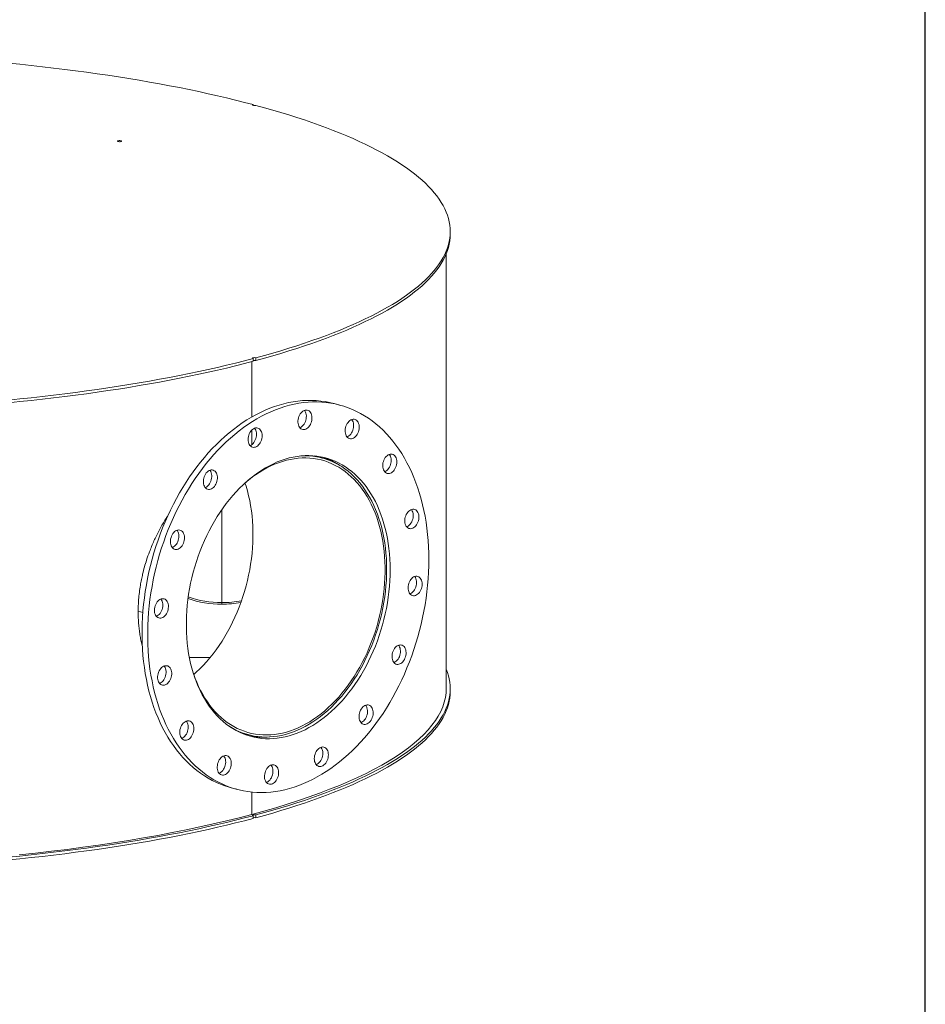
# Model space of a CAD drawing. Units: inches. Extents: x 0.5 to 10.5, y 0.5 to 7.9.
# Drawn here: x 8.5 to 10.5, y 2.7 to 4.9 of the extents above; entities that cross this region are included whole.
import ezdxf

# ---------------------------------------------------------------- set-up
doc = ezdxf.new("R2010")
doc.units = ezdxf.units.IN
doc.header["$MEASUREMENT"] = 0
doc.layers.add('FORMAT', color=7, linetype='Continuous')

msp = doc.modelspace()

# ---------------------------------------------------------------- linework, layer by layer
at = {"color": 7, "linetype": 'Continuous', "lineweight": 15}
for p, q in [((8.990651, 4.727718), (8.990651, 4.729406)), ((9.433152, 4.43823), (9.433152, 4.444399)), ((9.424224, 3.41859), (9.424224, 4.394448)), ((8.990651, 4.159392), (8.990651, 4.153223)), ((8.996965, 4.154914), (8.996965, 4.161084)), ((8.987499, 4.152386), (8.987499, 4.028157)), ((9.185103, 4.05503), (9.172476, 4.058413)), ((8.987499, 3.998635), (8.987499, 3.966206)), ((9.146441, 3.93598), (9.127784, 3.940978)), ((8.920228, 3.611563), (8.920228, 3.820082)), ((8.920266, 3.820137), (8.920266, 3.611563)), ((8.920228, 3.611563), (8.920227, 3.607964)), ((8.920266, 3.611563), (8.920266, 3.607964)), ((8.743117, 3.589514), (8.732654, 3.592317)), ((8.732654, 3.592263), (8.743113, 3.589461)), ((8.774171, 3.581194), (8.772622, 3.581609)), ((8.772671, 3.581541), (8.774095, 3.58116)), ((8.847544, 3.4887), (8.894289, 3.4887)), ((9.433152, 3.412138), (9.433152, 3.418308)), ((8.961423, 3.32002), (8.98008, 3.315021)), ((8.987499, 3.313236), (8.987499, 3.31146)), ((8.941418, 3.195971), (8.954045, 3.192588)), ((8.987499, 3.186503), (8.987499, 3.136119)), ((8.990651, 3.133301), (8.990651, 3.127131)), ((8.996965, 3.128823), (8.996965, 3.134992))]:
    msp.add_line(p, q, dxfattribs=at)
at = {"color": 7, "linetype": 'Continuous', "lineweight": 15, "flags": 128}
for points in [[(8.441466, 4.822488), (8.467059, 4.819948), (8.492475, 4.817283), (8.517707, 4.814495), (8.542745, 4.811584), (8.567581, 4.808552), (8.592206, 4.805399), (8.616614, 4.802126), (8.640796, 4.798736), (8.664743, 4.795227), (8.688448, 4.791603), (8.711903, 4.787864), (8.7351, 4.784011), (8.758031, 4.780046), (8.78069, 4.775969), (8.803068, 4.771783), (8.825157, 4.767488), (8.846952, 4.763086), (8.868444, 4.758579), (8.889626, 4.753968), (8.910492, 4.749254), (8.931034, 4.74444), (8.951246, 4.739526), (8.97112, 4.734514), (8.990651, 4.729406)], [(8.990651, 4.729406), (8.989764, 4.729066), (8.989365, 4.728665), (8.989501, 4.728252), (8.990156, 4.727876), (8.991251, 4.727582), (8.992655, 4.727407), (8.994198, 4.72737), (8.995695, 4.727477), (8.996965, 4.727715)], [(8.996965, 4.727715), (9.01603, 4.722482), (9.034736, 4.717158), (9.053078, 4.711743), (9.071049, 4.706239), (9.088643, 4.700649), (9.105854, 4.694974), (9.122678, 4.689216), (9.139107, 4.683377), (9.155138, 4.677459), (9.170763, 4.671464), (9.185979, 4.665394), (9.20078, 4.65925), (9.215162, 4.653035), (9.229119, 4.646751), (9.242647, 4.640401), (9.255741, 4.633985), (9.268398, 4.627506), (9.280612, 4.620967), (9.292381, 4.61437), (9.303699, 4.607716), (9.314563, 4.601008), (9.324971, 4.594248), (9.334917, 4.587439), (9.344399, 4.580582), (9.353414, 4.57368), (9.361959, 4.566736), (9.370031, 4.559751), (9.377627, 4.552727), (9.384745, 4.545668), (9.391382, 4.538575), (9.397537, 4.531451), (9.403206, 4.524299), (9.408389, 4.51712), (9.413084, 4.509916), (9.417288, 4.502691), (9.421001, 4.495447), (9.424222, 4.488186), (9.426949, 4.480911), (9.429181, 4.473623), (9.430918, 4.466325), (9.432159, 4.459021), (9.432904, 4.451711), (9.433152, 4.444399), (9.432904, 4.437087), (9.432159, 4.429778), (9.430918, 4.422473), (9.429181, 4.415176), (9.426949, 4.407888), (9.424222, 4.400613), (9.421001, 4.393352), (9.417288, 4.386107), (9.413084, 4.378882), (9.408389, 4.371679), (9.403206, 4.3645), (9.397537, 4.357347), (9.391382, 4.350223), (9.384745, 4.343131), (9.377627, 4.336072), (9.370031, 4.329048), (9.361959, 4.322063), (9.353414, 4.315119), (9.344399, 4.308217), (9.334917, 4.30136), (9.324971, 4.294551), (9.314563, 4.287791), (9.303699, 4.281083), (9.292381, 4.274429), (9.280612, 4.267832), (9.268398, 4.261292), (9.255741, 4.254814), (9.242647, 4.248398), (9.229119, 4.242047), (9.215162, 4.235764), (9.20078, 4.229549), (9.185979, 4.223405), (9.170763, 4.217335), (9.155138, 4.21134), (9.139107, 4.205421), (9.122678, 4.199582), (9.105854, 4.193824), (9.088643, 4.18815), (9.071049, 4.182559), (9.053078, 4.177056), (9.034736, 4.171641), (9.01603, 4.166316), (8.996965, 4.161084)], [(8.68761, 4.646527), (8.686721, 4.646867), (8.68632, 4.647268), (8.686455, 4.647682), (8.68711, 4.648059), (8.688206, 4.648352), (8.689611, 4.648528), (8.691156, 4.648564), (8.692654, 4.648457), (8.693924, 4.648218), (8.694813, 4.647878), (8.695214, 4.647477), (8.695079, 4.647063), (8.694424, 4.646687), (8.693327, 4.646393), (8.691922, 4.646217), (8.690378, 4.646181), (8.68888, 4.646289), (8.68761, 4.646527)], [(9.433152, 4.43823), (9.432904, 4.430918), (9.432159, 4.423609), (9.430918, 4.416304), (9.429181, 4.409007), (9.426949, 4.401719), (9.424222, 4.394443), (9.421001, 4.387182), (9.417288, 4.379938), (9.413084, 4.372713), (9.408389, 4.36551), (9.403206, 4.358331), (9.397537, 4.351178), (9.391382, 4.344054), (9.384745, 4.336961), (9.377627, 4.329902), (9.370031, 4.322879), (9.361959, 4.315894), (9.353414, 4.308949), (9.344399, 4.302047), (9.334917, 4.29519), (9.324971, 4.288381), (9.314563, 4.281621), (9.303699, 4.274913), (9.292381, 4.26826), (9.280612, 4.261662), (9.268398, 4.255123), (9.255741, 4.248644), (9.242647, 4.242229), (9.229119, 4.235878), (9.215162, 4.229594), (9.20078, 4.223379), (9.185979, 4.217236), (9.170763, 4.211165), (9.155138, 4.20517), (9.139107, 4.199252), (9.122678, 4.193413), (9.105854, 4.187655), (9.088643, 4.18198), (9.071049, 4.17639), (9.053078, 4.170886), (9.034736, 4.165472), (9.01603, 4.160147), (8.996965, 4.154914)], [(8.990651, 4.159392), (8.97112, 4.154285), (8.951246, 4.149273), (8.931034, 4.144359), (8.910492, 4.139544), (8.889626, 4.134831), (8.868444, 4.13022), (8.846952, 4.125712), (8.825157, 4.121311), (8.803068, 4.117016), (8.78069, 4.11283), (8.758031, 4.108753), (8.7351, 4.104788), (8.711903, 4.100935), (8.688448, 4.097196), (8.664743, 4.093571), (8.640796, 4.090063), (8.616614, 4.086672), (8.592206, 4.0834), (8.567581, 4.080247), (8.542745, 4.077215), (8.517707, 4.074304), (8.492475, 4.071516), (8.467059, 4.068851), (8.441466, 4.066311)], [(8.990651, 4.159392), (8.989764, 4.159733), (8.989365, 4.160134), (8.989501, 4.160547), (8.990156, 4.160923), (8.991251, 4.161216), (8.992655, 4.161392), (8.994198, 4.161428), (8.995695, 4.161321), (8.996965, 4.161084)], [(8.990651, 4.153223), (8.97112, 4.148115), (8.951246, 4.143104), (8.931034, 4.13819), (8.910492, 4.133375), (8.889626, 4.128661), (8.868444, 4.12405), (8.846952, 4.119543), (8.825157, 4.115141), (8.803068, 4.110847), (8.78069, 4.10666), (8.758031, 4.102584), (8.7351, 4.098618), (8.711903, 4.094765), (8.688448, 4.091026), (8.664743, 4.087402), (8.640796, 4.083894), (8.616614, 4.080503), (8.592206, 4.077231), (8.567581, 4.074078), (8.542745, 4.071045), (8.517707, 4.068135), (8.492475, 4.065346), (8.467059, 4.062682), (8.441466, 4.060141)], [(8.941418, 3.195971), (8.936751, 3.19728), (8.927115, 3.200362), (8.917623, 3.203915), (8.908285, 3.207936), (8.899111, 3.212421), (8.890111, 3.217363), (8.881296, 3.222759), (8.872675, 3.228602), (8.864258, 3.234885), (8.856053, 3.241601), (8.848071, 3.248744), (8.840319, 3.256305), (8.832807, 3.264276), (8.825543, 3.272648), (8.818534, 3.281411), (8.811789, 3.290557), (8.805314, 3.300075), (8.799118, 3.309954), (8.793207, 3.320184), (8.787587, 3.330753), (8.782264, 3.34165), (8.777246, 3.352862), (8.772536, 3.364378), (8.768141, 3.376184), (8.764064, 3.388267), (8.760312, 3.400614), (8.756887, 3.413212), (8.753794, 3.426046), (8.751036, 3.439102), (8.748616, 3.452367), (8.746537, 3.465824), (8.7448, 3.47946), (8.743409, 3.493259), (8.742364, 3.507206), (8.741667, 3.521286), (8.741318, 3.535482), (8.741318, 3.54978), (8.741667, 3.564164), (8.742364, 3.578617), (8.743409, 3.593124), (8.7448, 3.607669), (8.746537, 3.622235), (8.748616, 3.636806), (8.751036, 3.651367), (8.753794, 3.665902), (8.756887, 3.680393), (8.760312, 3.694826), (8.764064, 3.709184), (8.768141, 3.723451), (8.772536, 3.737612), (8.777246, 3.751651), (8.782264, 3.765553), (8.787587, 3.779301), (8.793207, 3.792881), (8.799118, 3.806279), (8.805314, 3.819478), (8.811789, 3.832465), (8.818534, 3.845225), (8.825543, 3.857744), (8.832807, 3.870009), (8.840319, 3.882005), (8.848071, 3.893719), (8.856053, 3.905139), (8.864258, 3.916252), (8.872675, 3.927045), (8.881296, 3.937507), (8.890111, 3.947626), (8.899111, 3.957391), (8.908285, 3.966791), (8.917623, 3.975816), (8.927115, 3.984455), (8.936751, 3.9927), (8.946519, 4.00054), (8.95641, 4.007969), (8.966411, 4.014976), (8.976513, 4.021555), (8.986703, 4.027698), (8.996972, 4.033398), (9.007306, 4.03865), (9.017695, 4.043447), (9.028128, 4.047783), (9.038592, 4.051656), (9.049077, 4.055058), (9.059571, 4.057989), (9.070061, 4.060443), (9.080537, 4.062418), (9.090987, 4.063912), (9.1014, 4.064924), (9.111763, 4.065452), (9.122066, 4.065496), (9.132297, 4.065055), (9.142444, 4.064131), (9.152497, 4.062723), (9.162445, 4.060834), (9.172275, 4.058467), (9.172476, 4.058413)], [(9.385247, 3.708381), (9.385072, 3.694038), (9.384549, 3.679618), (9.383678, 3.665136), (9.38246, 3.650608), (9.380896, 3.636051), (9.378988, 3.62148), (9.376738, 3.606912), (9.374148, 3.592362), (9.371222, 3.577847), (9.367963, 3.563383), (9.364374, 3.548986), (9.360459, 3.534671), (9.356223, 3.520455), (9.351669, 3.506353), (9.346805, 3.492381), (9.341633, 3.478554), (9.336162, 3.464888), (9.330395, 3.451397), (9.32434, 3.438097), (9.318004, 3.425002), (9.311393, 3.412126), (9.304515, 3.399485), (9.297378, 3.387092), (9.289988, 3.37496), (9.282355, 3.363103), (9.274487, 3.351534), (9.266393, 3.340266), (9.258081, 3.329312), (9.24956, 3.318683), (9.240841, 3.308391), (9.231933, 3.298447), (9.222845, 3.288864), (9.213587, 3.27965), (9.204171, 3.270817), (9.194606, 3.262373), (9.184902, 3.25433), (9.175071, 3.246694), (9.165124, 3.239475), (9.155071, 3.232681), (9.144924, 3.22632), (9.134693, 3.220397), (9.12439, 3.21492), (9.114027, 3.209895), (9.103614, 3.205328), (9.093164, 3.201223), (9.082688, 3.197585), (9.072198, 3.194418), (9.061704, 3.191725), (9.051219, 3.18951), (9.040755, 3.187775), (9.030322, 3.186522), (9.019933, 3.185752), (9.009598, 3.185466), (8.99933, 3.185665), (8.98914, 3.186348), (8.979038, 3.187514), (8.969037, 3.189162), (8.959146, 3.191291), (8.949378, 3.193897), (8.939742, 3.196979), (8.93025, 3.200532), (8.920912, 3.204553), (8.911738, 3.209038), (8.902738, 3.213981), (8.893923, 3.219376), (8.885302, 3.225219), (8.876885, 3.231502), (8.86868, 3.238219), (8.860698, 3.245361), (8.852946, 3.252922), (8.845434, 3.260893), (8.83817, 3.269265), (8.831161, 3.278029), (8.824416, 3.287174), (8.817941, 3.296692), (8.811745, 3.306571), (8.805833, 3.316801), (8.800213, 3.32737), (8.794891, 3.338267), (8.789872, 3.349479), (8.785163, 3.360995), (8.780768, 3.372801), (8.776691, 3.384884), (8.772939, 3.397231), (8.769514, 3.409829), (8.766421, 3.422663), (8.763663, 3.435719), (8.761243, 3.448984), (8.759164, 3.462441), (8.757427, 3.476077), (8.756036, 3.489876), (8.754991, 3.503823), (8.754294, 3.517903), (8.753945, 3.532099), (8.753945, 3.546397), (8.754294, 3.560781), (8.754991, 3.575234), (8.756036, 3.589741), (8.757427, 3.604286), (8.759164, 3.618852), (8.761243, 3.633424), (8.763663, 3.647984), (8.766421, 3.662519), (8.769514, 3.67701), (8.772939, 3.691443), (8.776691, 3.705801), (8.780768, 3.720068), (8.785163, 3.734229), (8.789872, 3.748268), (8.794891, 3.76217), (8.800213, 3.775918), (8.805833, 3.789499), (8.811745, 3.802896), (8.817941, 3.816095), (8.824416, 3.829082), (8.831161, 3.841842), (8.83817, 3.854361), (8.845434, 3.866626), (8.852946, 3.878622), (8.860698, 3.890336), (8.86868, 3.901756), (8.876885, 3.912869), (8.885302, 3.923662), (8.893923, 3.934124), (8.902738, 3.944243), (8.911738, 3.954008), (8.920912, 3.963408), (8.93025, 3.972433), (8.939742, 3.981072), (8.949378, 3.989317), (8.959146, 3.997158), (8.969037, 4.004586), (8.979038, 4.011593), (8.98914, 4.018172), (8.99933, 4.024315), (9.009598, 4.030015), (9.019933, 4.035267), (9.030322, 4.040064), (9.040755, 4.044401), (9.051219, 4.048273), (9.061704, 4.051676), (9.072198, 4.054606), (9.082688, 4.05706), (9.093164, 4.059035), (9.103614, 4.060529), (9.114027, 4.061541), (9.12439, 4.062069), (9.134693, 4.062113), (9.144924, 4.061672), (9.155071, 4.060748), (9.165124, 4.05934), (9.175071, 4.057452), (9.184902, 4.055084), (9.194606, 4.052239), (9.204171, 4.048921), (9.213587, 4.045133), (9.222845, 4.04088), (9.231933, 4.036166), (9.240841, 4.030996), (9.24956, 4.025376), (9.258081, 4.019312), (9.266393, 4.012811), (9.274487, 4.005881), (9.282355, 3.998528), (9.289988, 3.990761), (9.297378, 3.982589), (9.304515, 3.97402), (9.311393, 3.965064), (9.318004, 3.955731), (9.32434, 3.946031), (9.330395, 3.935975), (9.336162, 3.925574), (9.341633, 3.914839), (9.346805, 3.903783), (9.351669, 3.892418), (9.356223, 3.880756), (9.360459, 3.868809), (9.364374, 3.856592), (9.367963, 3.844118), (9.371222, 3.831401), (9.374148, 3.818454), (9.376738, 3.805291), (9.378988, 3.791929), (9.380896, 3.77838), (9.38246, 3.764661), (9.383678, 3.750786), (9.384549, 3.736771), (9.385072, 3.72263), (9.385247, 3.708381)], [(9.092487, 4.026228), (9.09355, 4.029382), (9.094915, 4.032369), (9.096552, 4.035123), (9.098423, 4.037581), (9.100488, 4.039689), (9.1027, 4.041399), (9.105009, 4.042674), (9.107364, 4.043486), (9.109713, 4.043815), (9.112003, 4.043654), (9.114182, 4.043008), (9.116203, 4.041891), (9.118019, 4.040327), (9.119591, 4.038351), (9.120884, 4.036008), (9.121867, 4.03335), (9.12252, 4.030437), (9.122828, 4.027333), (9.122784, 4.024107), (9.122389, 4.020833), (9.121652, 4.017582), (9.120588, 4.014428), (9.119223, 4.011441), (9.117587, 4.008687), (9.115715, 4.006229), (9.11365, 4.004121), (9.111439, 4.002411), (9.10913, 4.001135), (9.106774, 4.000324), (9.104425, 3.999995), (9.102136, 4.000155), (9.099956, 4.000801), (9.097936, 4.001919), (9.096119, 4.003483), (9.094547, 4.005458), (9.093255, 4.007801), (9.092271, 4.010459), (9.091618, 4.013373), (9.091311, 4.016477), (9.091355, 4.019703), (9.09175, 4.022977), (9.092487, 4.026228)], [(9.105972, 4.043064), (9.106964, 4.041734), (9.108257, 4.039391), (9.10924, 4.036733), (9.109893, 4.03382), (9.110201, 4.030716), (9.110157, 4.02749), (9.109762, 4.024215), (9.109025, 4.020965), (9.107961, 4.017811), (9.106596, 4.014823), (9.10496, 4.01207), (9.103088, 4.009612), (9.101024, 4.007504), (9.098812, 4.005793), (9.096503, 4.004518), (9.09554, 4.004129)], [(9.202044, 4.013467), (9.203833, 4.016043), (9.20583, 4.018288), (9.207992, 4.020153), (9.210271, 4.021595), (9.212615, 4.022583), (9.214972, 4.023094), (9.21729, 4.023118), (9.219517, 4.022653), (9.221603, 4.02171), (9.223501, 4.02031), (9.225169, 4.018484), (9.22657, 4.016273), (9.227672, 4.013726), (9.228451, 4.010901), (9.22889, 4.007861), (9.228978, 4.004672), (9.228714, 4.001408), (9.228103, 3.998139), (9.22716, 3.994941), (9.225905, 3.991883), (9.224366, 3.989034), (9.222578, 3.986459), (9.22058, 3.984213), (9.218418, 3.982349), (9.21614, 3.980906), (9.213795, 3.979918), (9.211438, 3.979407), (9.20912, 3.979384), (9.206893, 3.979849), (9.204808, 3.980792), (9.20291, 3.982192), (9.201242, 3.984018), (9.199841, 3.986229), (9.198738, 3.988775), (9.197959, 3.9916), (9.197521, 3.994641), (9.197433, 3.997829), (9.197697, 4.001094), (9.198307, 4.004362), (9.199251, 4.007561), (9.200506, 4.010619), (9.202044, 4.013467)], [(9.212107, 4.02241), (9.212542, 4.021867), (9.213943, 4.019656), (9.215045, 4.017109), (9.215824, 4.014284), (9.216263, 4.011244), (9.216351, 4.008055), (9.216087, 4.00479), (9.215476, 4.001522), (9.214533, 3.998323), (9.213278, 3.995266), (9.211739, 3.992417), (9.209951, 3.989841), (9.207953, 3.987596), (9.205791, 3.985732), (9.203513, 3.984289), (9.201676, 3.983474)], [(8.979442, 3.977724), (8.979618, 3.980976), (8.980143, 3.984251), (8.981005, 3.987473), (8.982184, 3.990573), (8.983655, 3.99348), (8.985384, 3.99613), (8.987333, 3.998462), (8.989459, 4.000426), (8.991713, 4.001978), (8.994046, 4.003082), (8.996405, 4.003714), (8.998737, 4.00386), (9.000992, 4.003516), (9.003117, 4.002691), (9.005066, 4.001403), (9.006795, 3.99968), (9.008266, 3.997561), (9.009446, 3.995093), (9.010308, 3.992332), (9.010833, 3.989339), (9.011009, 3.986181), (9.010833, 3.982929), (9.010308, 3.979654), (9.009446, 3.976431), (9.008266, 3.973332), (9.006795, 3.970425), (9.005066, 3.967775), (9.003117, 3.965443), (9.000992, 3.963478), (8.998737, 3.961927), (8.996405, 3.960823), (8.994046, 3.960191), (8.991713, 3.960045), (8.989459, 3.960389), (8.987333, 3.961214), (8.985384, 3.962502), (8.983655, 3.964225), (8.982184, 3.966344), (8.981005, 3.968812), (8.980143, 3.971573), (8.979618, 3.974566), (8.979442, 3.977724)], [(8.994127, 4.003112), (8.994168, 4.003063), (8.995639, 4.000944), (8.996819, 3.998476), (8.997681, 3.995715), (8.998206, 3.992722), (8.998382, 3.989564), (8.998206, 3.986312), (8.997681, 3.983037), (8.996819, 3.979814), (8.995639, 3.976715), (8.994168, 3.973808), (8.992439, 3.971158), (8.99049, 3.968825), (8.988365, 3.966861), (8.98611, 3.96531), (8.983778, 3.964206), (8.983696, 3.964176)], [(9.298437, 3.685124), (9.298263, 3.672911), (9.29774, 3.660623), (9.29687, 3.648279), (9.295654, 3.635898), (9.294094, 3.623498), (9.292191, 3.611099), (9.28995, 3.59872), (9.287373, 3.586378), (9.284464, 3.574094), (9.281229, 3.561885), (9.277671, 3.54977), (9.273795, 3.537769), (9.269609, 3.525898), (9.265119, 3.514176), (9.26033, 3.502622), (9.255251, 3.491251), (9.24989, 3.480083), (9.244254, 3.469134), (9.238351, 3.45842), (9.232192, 3.447958), (9.225785, 3.437764), (9.21914, 3.427853), (9.212268, 3.418241), (9.205178, 3.408941), (9.197881, 3.399969), (9.19039, 3.391338), (9.182714, 3.38306), (9.174866, 3.37515), (9.166857, 3.367618), (9.158701, 3.360476), (9.150409, 3.353735), (9.141993, 3.347405), (9.133468, 3.341496), (9.124845, 3.336018), (9.116138, 3.330977), (9.10736, 3.326383), (9.098524, 3.322241), (9.089644, 3.318559), (9.080734, 3.315341), (9.071807, 3.312593), (9.062876, 3.310319), (9.053956, 3.308523), (9.045059, 3.307206), (9.0362, 3.306372), (9.027392, 3.306021), (9.018647, 3.306154), (9.009981, 3.306771), (9.001405, 3.307871), (8.992933, 3.309452), (8.984577, 3.311511), (8.976351, 3.314046), (8.968267, 3.317053), (8.960338, 3.320527), (8.952574, 3.324463), (8.944989, 3.328854), (8.937593, 3.333695), (8.930399, 3.338978), (8.923416, 3.344694), (8.916656, 3.350835), (8.910129, 3.357392), (8.903845, 3.364355), (8.897813, 3.371713), (8.892043, 3.379455), (8.886543, 3.387569), (8.881321, 3.396042), (8.876387, 3.404863), (8.871746, 3.414017), (8.867407, 3.42349), (8.863376, 3.433269), (8.859659, 3.443337), (8.856261, 3.453681), (8.853188, 3.464283), (8.850445, 3.475129), (8.848035, 3.486201), (8.845963, 3.497482), (8.844232, 3.508956), (8.842843, 3.520605), (8.8418, 3.53241), (8.841103, 3.544355), (8.840755, 3.556421), (8.840755, 3.56859), (8.841103, 3.580843), (8.8418, 3.593161), (8.842843, 3.605526), (8.844232, 3.617919), (8.845963, 3.63032), (8.848035, 3.642712), (8.850445, 3.655075), (8.853188, 3.66739), (8.856261, 3.679639), (8.859659, 3.691803), (8.863376, 3.703864), (8.867407, 3.715802), (8.871746, 3.727601), (8.876387, 3.739241), (8.881321, 3.750706), (8.886543, 3.761977), (8.892043, 3.773038), (8.897813, 3.783871), (8.903845, 3.794461), (8.910129, 3.804791), (8.916656, 3.814846), (8.923416, 3.824609), (8.930399, 3.834067), (8.937593, 3.843205), (8.944989, 3.852008), (8.952574, 3.860464), (8.960338, 3.86856), (8.968267, 3.876282), (8.976351, 3.883621), (8.984577, 3.890564), (8.992933, 3.8971), (9.001405, 3.90322), (9.009981, 3.908915), (9.018647, 3.914176), (9.027392, 3.918994), (9.0362, 3.923363), (9.045059, 3.927276), (9.053956, 3.930727), (9.062876, 3.93371), (9.071807, 3.936221), (9.080734, 3.938257), (9.089644, 3.939813), (9.098524, 3.940889), (9.10736, 3.941482), (9.116138, 3.941591), (9.124845, 3.941215), (9.133468, 3.940357), (9.141993, 3.939017), (9.150409, 3.937196), (9.158701, 3.934898), (9.166857, 3.932127), (9.174866, 3.928886), (9.182714, 3.92518), (9.19039, 3.921016), (9.197881, 3.916399), (9.205178, 3.911336), (9.212268, 3.905836), (9.21914, 3.899906), (9.225785, 3.893555), (9.232192, 3.886794), (9.238351, 3.879632), (9.244254, 3.872081), (9.24989, 3.864152), (9.255251, 3.855856), (9.26033, 3.847208), (9.265119, 3.838219), (9.269609, 3.828903), (9.273795, 3.819276), (9.277671, 3.80935), (9.281229, 3.799142), (9.284464, 3.788667), (9.287373, 3.777941), (9.28995, 3.766981), (9.292191, 3.755802), (9.294094, 3.744422), (9.295654, 3.732859), (9.29687, 3.721129), (9.29774, 3.709251), (9.298263, 3.697243), (9.298437, 3.685124)], [(8.855827, 3.455098), (8.856623, 3.452678), (8.86019, 3.442603), (8.864074, 3.432813), (8.868269, 3.423324), (8.872768, 3.414151), (8.877565, 3.405308), (8.882652, 3.396808), (8.888021, 3.388666), (8.893664, 3.380893), (8.899571, 3.373502), (8.905734, 3.366505), (8.912142, 3.359912), (8.918787, 3.353734), (8.925657, 3.34798), (8.932742, 3.342659), (8.940031, 3.33778), (8.947513, 3.33335), (8.955175, 3.329376), (8.963005, 3.325865), (8.970993, 3.322821), (8.979124, 3.32025), (8.987387, 3.318156), (8.995768, 3.316541), (9.004254, 3.315409), (9.012833, 3.314761), (9.02149, 3.314598), (9.030213, 3.31492), (9.038987, 3.315728), (9.047799, 3.317019), (9.056636, 3.318792), (9.065482, 3.321043), (9.074325, 3.32377), (9.083151, 3.326968), (9.091946, 3.330632), (9.100696, 3.334756), (9.109388, 3.339335), (9.118007, 3.34436), (9.126541, 3.349824), (9.134976, 3.355719), (9.1433, 3.362034), (9.151498, 3.368762), (9.159559, 3.37589), (9.167469, 3.383407), (9.175216, 3.391303), (9.182789, 3.399564), (9.190175, 3.408178), (9.197363, 3.417131), (9.204342, 3.42641), (9.2111, 3.436), (9.217628, 3.445885), (9.223914, 3.456051), (9.22995, 3.466481), (9.235725, 3.47716), (9.241231, 3.48807), (9.24646, 3.499195), (9.251402, 3.510517), (9.25605, 3.522018), (9.260398, 3.533682), (9.264437, 3.545488), (9.268163, 3.557419), (9.271569, 3.569457), (9.274649, 3.581582), (9.2774, 3.593776), (9.279816, 3.606019), (9.281894, 3.618293), (9.28363, 3.630578), (9.285023, 3.642855), (9.286069, 3.655105), (9.286768, 3.667309), (9.287117, 3.679447), (9.287117, 3.691501), (9.286768, 3.703452), (9.286069, 3.715282), (9.285023, 3.726971), (9.28363, 3.738502), (9.281894, 3.749856), (9.279816, 3.761017), (9.2774, 3.771965), (9.274649, 3.782685), (9.271569, 3.79316), (9.268163, 3.803373), (9.264437, 3.813308), (9.260398, 3.82295), (9.25605, 3.832283), (9.251402, 3.841294), (9.24646, 3.849968), (9.241231, 3.858291), (9.235725, 3.866251), (9.22995, 3.873835), (9.223914, 3.881032), (9.217628, 3.887829), (9.2111, 3.894217), (9.204342, 3.900185), (9.197363, 3.905724), (9.190175, 3.910826), (9.182789, 3.915483), (9.175216, 3.919686), (9.167469, 3.923431), (9.159559, 3.92671), (9.151498, 3.929519), (9.1433, 3.931853), (9.134976, 3.933709), (9.126541, 3.935084), (9.118007, 3.935975), (9.109388, 3.936382), (9.100696, 3.936303), (9.091946, 3.935739), (9.083151, 3.934691), (9.074325, 3.93316), (9.065482, 3.931148), (9.056636, 3.928659), (9.047799, 3.925698), (9.038987, 3.922267), (9.030213, 3.918373), (9.02149, 3.914022), (9.012833, 3.90922), (9.004254, 3.903975), (8.995768, 3.898296), (8.987387, 3.89219), (8.979124, 3.885668), (8.970993, 3.87874), (8.968801, 3.876783)], [(8.935866, 3.33491), (8.937, 3.334175), (8.944516, 3.329634), (8.952216, 3.325549), (8.960087, 3.321926), (8.968117, 3.318771), (8.976294, 3.316089), (8.984605, 3.313884), (8.993037, 3.31216), (9.001578, 3.310919), (9.010213, 3.310163), (9.018931, 3.309893), (9.027716, 3.31011), (9.036557, 3.310813), (9.045438, 3.312001), (9.054348, 3.313672), (9.063271, 3.315825), (9.072193, 3.318455), (9.081103, 3.321558), (9.089984, 3.32513), (9.098825, 3.329165), (9.10761, 3.333656), (9.116327, 3.338598), (9.124963, 3.343983), (9.133503, 3.349801), (9.141935, 3.356044), (9.150245, 3.362703), (9.158422, 3.369767), (9.166452, 3.377225), (9.174322, 3.385066), (9.182022, 3.393278), (9.189538, 3.401848), (9.19686, 3.410763), (9.203975, 3.420009), (9.210874, 3.429571), (9.217545, 3.439436), (9.223978, 3.449588), (9.230164, 3.46001), (9.236092, 3.470688), (9.241753, 3.481605), (9.24714, 3.492744), (9.252243, 3.504087), (9.257054, 3.515617), (9.261567, 3.527317), (9.265774, 3.539169), (9.269668, 3.551153), (9.273245, 3.563252), (9.276498, 3.575447), (9.279421, 3.587719), (9.282012, 3.600049), (9.284265, 3.612419), (9.286178, 3.624809), (9.287747, 3.6372), (9.28897, 3.649573), (9.289844, 3.661908), (9.29037, 3.674188), (9.290545, 3.686392), (9.29037, 3.698503), (9.289844, 3.710501), (9.28897, 3.722368), (9.287747, 3.734086), (9.286178, 3.745636), (9.284265, 3.757001), (9.282012, 3.768163), (9.279421, 3.779106), (9.276498, 3.789811), (9.273245, 3.800263), (9.269668, 3.810446), (9.265774, 3.820343), (9.261567, 3.82994), (9.257054, 3.839222), (9.252243, 3.848175), (9.24714, 3.856784), (9.241753, 3.865036), (9.236092, 3.872919), (9.230164, 3.880421), (9.223978, 3.887529), (9.217545, 3.894234), (9.210874, 3.900524), (9.203975, 3.90639), (9.19686, 3.911823), (9.189538, 3.916815), (9.182022, 3.921357), (9.174322, 3.925444), (9.166452, 3.929068), (9.158422, 3.932223), (9.150245, 3.934906), (9.141935, 3.937112), (9.133503, 3.938837), (9.124963, 3.94008), (9.116327, 3.940837), (9.10761, 3.941108), (9.098825, 3.940892), (9.098206, 3.940859)], [(9.291434, 3.941385), (9.293675, 3.94299), (9.296001, 3.944151), (9.298359, 3.944843), (9.300698, 3.94505), (9.302965, 3.944768), (9.305109, 3.944002), (9.307083, 3.94277), (9.308842, 3.9411), (9.310347, 3.939028), (9.311564, 3.936601), (9.312467, 3.933873), (9.313035, 3.930906), (9.313255, 3.927765), (9.313123, 3.92452), (9.312641, 3.921244), (9.311821, 3.918011), (9.310679, 3.914892), (9.309243, 3.911958), (9.307544, 3.909272), (9.30562, 3.906897), (9.303515, 3.904884), (9.301274, 3.903279), (9.298948, 3.902118), (9.296589, 3.901426), (9.294251, 3.901219), (9.291984, 3.901501), (9.28984, 3.902267), (9.287866, 3.903499), (9.286107, 3.905169), (9.284602, 3.907241), (9.283384, 3.909668), (9.282482, 3.912396), (9.281914, 3.915363), (9.281694, 3.918505), (9.281826, 3.921749), (9.282308, 3.925025), (9.283128, 3.928258), (9.284269, 3.931377), (9.285706, 3.934312), (9.287405, 3.936997), (9.289328, 3.939372), (9.291434, 3.941385)], [(9.296377, 3.944294), (9.29772, 3.942411), (9.298938, 3.939984), (9.29984, 3.937256), (9.300408, 3.934289), (9.300628, 3.931147), (9.300496, 3.927903), (9.300014, 3.924627), (9.299194, 3.921394), (9.298053, 3.918275), (9.296616, 3.91534), (9.294918, 3.912655), (9.292994, 3.91028), (9.290888, 3.908267), (9.288647, 3.906662), (9.286321, 3.905501), (9.285945, 3.905358)], [(8.880118, 3.875339), (8.87938, 3.878195), (8.878985, 3.881258), (8.878941, 3.88446), (8.879249, 3.887729), (8.879902, 3.890993), (8.880886, 3.894178), (8.882178, 3.897213), (8.88375, 3.900031), (8.885566, 3.902568), (8.887587, 3.904768), (8.889766, 3.906582), (8.892056, 3.907969), (8.894405, 3.908899), (8.89676, 3.909349), (8.899069, 3.909312), (8.901281, 3.908786), (8.903346, 3.907784), (8.905217, 3.906329), (8.906854, 3.904453), (8.908219, 3.902197), (8.909282, 3.899612), (8.91002, 3.896757), (8.910415, 3.893694), (8.910459, 3.890492), (8.910151, 3.887223), (8.909498, 3.883959), (8.908514, 3.880774), (8.907222, 3.877739), (8.90565, 3.874921), (8.903834, 3.872384), (8.901813, 3.870184), (8.899634, 3.86837), (8.897344, 3.866983), (8.894995, 3.866053), (8.89264, 3.865603), (8.890331, 3.86564), (8.888119, 3.866166), (8.886054, 3.867168), (8.884183, 3.868623), (8.882546, 3.870499), (8.881181, 3.872755), (8.880118, 3.875339)], [(8.893602, 3.908635), (8.894227, 3.907835), (8.895592, 3.90558), (8.896655, 3.902995), (8.897393, 3.90014), (8.897788, 3.897077), (8.897832, 3.893875), (8.897524, 3.890606), (8.896871, 3.887342), (8.895887, 3.884157), (8.894595, 3.881122), (8.893023, 3.878304), (8.891207, 3.875767), (8.889186, 3.873567), (8.887007, 3.871753), (8.884717, 3.870366), (8.883171, 3.8697)], [(8.972397, 3.880097), (8.974836, 3.872658), (8.977917, 3.862183), (8.980667, 3.851463), (8.983083, 3.840514), (8.985161, 3.829354), (8.986898, 3.818), (8.988291, 3.806469), (8.989337, 3.79478), (8.990035, 3.78295), (8.990385, 3.770999), (8.990385, 3.758945), (8.990035, 3.746806), (8.989337, 3.734603), (8.988291, 3.722353), (8.986898, 3.710076), (8.985161, 3.697791), (8.983083, 3.685517), (8.980667, 3.673274), (8.977917, 3.66108), (8.974836, 3.648955), (8.971431, 3.636917), (8.967705, 3.624986), (8.963665, 3.613179), (8.959318, 3.601516), (8.954669, 3.590015), (8.949727, 3.578693), (8.944499, 3.567568), (8.938993, 3.556658), (8.933217, 3.545979), (8.927182, 3.535549), (8.920895, 3.525383), (8.914368, 3.515497), (8.907609, 3.505908), (8.900631, 3.496629), (8.893443, 3.487676), (8.886057, 3.479062), (8.878484, 3.470801), (8.870737, 3.462905), (8.862826, 3.455387), (8.857285, 3.450431)], [(9.347048, 3.820954), (9.3494, 3.821344), (9.3517, 3.821245), (9.353896, 3.820659), (9.355939, 3.819599), (9.357784, 3.81809), (9.359388, 3.816163), (9.360717, 3.813864), (9.361741, 3.811242), (9.362436, 3.808357), (9.362788, 3.805273), (9.362788, 3.802058), (9.362436, 3.798786), (9.361741, 3.795528), (9.360717, 3.792358), (9.359388, 3.789346), (9.357784, 3.78656), (9.355939, 3.784062), (9.353896, 3.781908), (9.3517, 3.780145), (9.3494, 3.778814), (9.347048, 3.777943), (9.344696, 3.777553), (9.342396, 3.777652), (9.3402, 3.778238), (9.338157, 3.779298), (9.336312, 3.780808), (9.334708, 3.782734), (9.333379, 3.785034), (9.332355, 3.787656), (9.33166, 3.790541), (9.331309, 3.793625), (9.331309, 3.796839), (9.33166, 3.800112), (9.332355, 3.803369), (9.333379, 3.806539), (9.334708, 3.809551), (9.336312, 3.812337), (9.338157, 3.814835), (9.3402, 3.81699), (9.342396, 3.818752), (9.344696, 3.820084), (9.347048, 3.820954)], [(9.34595, 3.820608), (9.346761, 3.819546), (9.34809, 3.817246), (9.349114, 3.814625), (9.349809, 3.81174), (9.350161, 3.808656), (9.350161, 3.805441), (9.349809, 3.802169), (9.349114, 3.798911), (9.34809, 3.795741), (9.346761, 3.792729), (9.345157, 3.789943), (9.343312, 3.787445), (9.341269, 3.785291), (9.339073, 3.783528), (9.336774, 3.782197), (9.335519, 3.781672)], [(8.809637, 3.734662), (8.808098, 3.736686), (8.806843, 3.739071), (8.8059, 3.741764), (8.805289, 3.744706), (8.805025, 3.747829), (8.805113, 3.751064), (8.805552, 3.75434), (8.806331, 3.757583), (8.807433, 3.76072), (8.808834, 3.763681), (8.810502, 3.766401), (8.8124, 3.768818), (8.814486, 3.770879), (8.816713, 3.772537), (8.819031, 3.773755), (8.821388, 3.774507), (8.823732, 3.774775), (8.826011, 3.774554), (8.828173, 3.773848), (8.83017, 3.772673), (8.831959, 3.771055), (8.833497, 3.769031), (8.834752, 3.766646), (8.835696, 3.763953), (8.836306, 3.761012), (8.83657, 3.757888), (8.836482, 3.754653), (8.836044, 3.751377), (8.835264, 3.748134), (8.834162, 3.744997), (8.832761, 3.742036), (8.831093, 3.739316), (8.829195, 3.736899), (8.82711, 3.734838), (8.824883, 3.73318), (8.822565, 3.731962), (8.820208, 3.73121), (8.817863, 3.730942), (8.815585, 3.731163), (8.813423, 3.731869), (8.811425, 3.733044), (8.809637, 3.734662)], [(8.8197, 3.774018), (8.82087, 3.772414), (8.822125, 3.770029), (8.823069, 3.767336), (8.823679, 3.764394), (8.823943, 3.761271), (8.823855, 3.758036), (8.823417, 3.75476), (8.822638, 3.751517), (8.821535, 3.74838), (8.820134, 3.745419), (8.818466, 3.742699), (8.816568, 3.740282), (8.814483, 3.738221), (8.812256, 3.736563), (8.809938, 3.735345), (8.809269, 3.735082)], [(9.360419, 3.67051), (9.362525, 3.669626), (9.364449, 3.668281), (9.366148, 3.666507), (9.367584, 3.664341), (9.368725, 3.661834), (9.369545, 3.65904), (9.370027, 3.656023), (9.37016, 3.652849), (9.369939, 3.64959), (9.369371, 3.646318), (9.368469, 3.643107), (9.367251, 3.640028), (9.365746, 3.637149), (9.363987, 3.634536), (9.362013, 3.632247), (9.359869, 3.630332), (9.357602, 3.628835), (9.355264, 3.627789), (9.352905, 3.627217), (9.350579, 3.627132), (9.348339, 3.627537), (9.346233, 3.628421), (9.344309, 3.629766), (9.34261, 3.63154), (9.341174, 3.633706), (9.340033, 3.636213), (9.339212, 3.639007), (9.33873, 3.642024), (9.338598, 3.645198), (9.338818, 3.648457), (9.339386, 3.651729), (9.340289, 3.65494), (9.341506, 3.658019), (9.343011, 3.660898), (9.34477, 3.663511), (9.346744, 3.6658), (9.348888, 3.667715), (9.351155, 3.669212), (9.353494, 3.670258), (9.355852, 3.67083), (9.358178, 3.670914), (9.360419, 3.67051)], [(9.353281, 3.670183), (9.353521, 3.669889), (9.354957, 3.667724), (9.356098, 3.665217), (9.356919, 3.662423), (9.3574, 3.659406), (9.357533, 3.656232), (9.357312, 3.652973), (9.356745, 3.649701), (9.355842, 3.64649), (9.354624, 3.64341), (9.353119, 3.640532), (9.35136, 3.637919), (9.349387, 3.63563), (9.347242, 3.633715), (9.344976, 3.632218), (9.34285, 3.631247)], [(8.778729, 3.577108), (8.776623, 3.577992), (8.7747, 3.579337), (8.773001, 3.581111), (8.771565, 3.583277), (8.770423, 3.585784), (8.769603, 3.588578), (8.769121, 3.591595), (8.768989, 3.594769), (8.769209, 3.598028), (8.769777, 3.6013), (8.77068, 3.604511), (8.771897, 3.60759), (8.773402, 3.610469), (8.775161, 3.613082), (8.777135, 3.615371), (8.779279, 3.617286), (8.781546, 3.618783), (8.783885, 3.619829), (8.786243, 3.620401), (8.788569, 3.620485), (8.79081, 3.620081), (8.792916, 3.619197), (8.794839, 3.617852), (8.796538, 3.616078), (8.797975, 3.613912), (8.799116, 3.611405), (8.799936, 3.608611), (8.800418, 3.605594), (8.80055, 3.60242), (8.80033, 3.599161), (8.799762, 3.595889), (8.79886, 3.592678), (8.797642, 3.589599), (8.796137, 3.58672), (8.794378, 3.584107), (8.792404, 3.581818), (8.79026, 3.579903), (8.787993, 3.578406), (8.785655, 3.57736), (8.783296, 3.576788), (8.78097, 3.576704), (8.778729, 3.577108)], [(8.783672, 3.619754), (8.783912, 3.61946), (8.785348, 3.617295), (8.786489, 3.614788), (8.787309, 3.611994), (8.787791, 3.608977), (8.787923, 3.605803), (8.787703, 3.602544), (8.787135, 3.599272), (8.786233, 3.596061), (8.785015, 3.592981), (8.78351, 3.590103), (8.781751, 3.58749), (8.779777, 3.585201), (8.777633, 3.583286), (8.775366, 3.581789), (8.77324, 3.580818)], [(9.329511, 3.512956), (9.33105, 3.510932), (9.332305, 3.508547), (9.333248, 3.505854), (9.333859, 3.502912), (9.334123, 3.499789), (9.334035, 3.496554), (9.333596, 3.493278), (9.332817, 3.490035), (9.331715, 3.486898), (9.330314, 3.483937), (9.328646, 3.481217), (9.326748, 3.4788), (9.324662, 3.476739), (9.322435, 3.475081), (9.320118, 3.473863), (9.31776, 3.473111), (9.315416, 3.472843), (9.313137, 3.473064), (9.310975, 3.47377), (9.308978, 3.474945), (9.30719, 3.476563), (9.305651, 3.478587), (9.304396, 3.480972), (9.303452, 3.483665), (9.302842, 3.486606), (9.302578, 3.48973), (9.302666, 3.492965), (9.303105, 3.496241), (9.303884, 3.499483), (9.304986, 3.502621), (9.306387, 3.505582), (9.308055, 3.508302), (9.309953, 3.510719), (9.312039, 3.512779), (9.314265, 3.514438), (9.316583, 3.515656), (9.318941, 3.516408), (9.321285, 3.516676), (9.323563, 3.516455), (9.325726, 3.515749), (9.327723, 3.514574), (9.329511, 3.512956)], [(9.317253, 3.515919), (9.318423, 3.514315), (9.319678, 3.51193), (9.320621, 3.509236), (9.321232, 3.506295), (9.321496, 3.503172), (9.321408, 3.499936), (9.320969, 3.496661), (9.32019, 3.493418), (9.319088, 3.490281), (9.317687, 3.48732), (9.316019, 3.4846), (9.314121, 3.482183), (9.312035, 3.480122), (9.309809, 3.478464), (9.307491, 3.477246), (9.306821, 3.476983)], [(8.7921, 3.426664), (8.789748, 3.426274), (8.787448, 3.426373), (8.785252, 3.426959), (8.783209, 3.428018), (8.781365, 3.429528), (8.77976, 3.431455), (8.778431, 3.433754), (8.777408, 3.436376), (8.776712, 3.439261), (8.776361, 3.442345), (8.776361, 3.445559), (8.776712, 3.448832), (8.777408, 3.45209), (8.778431, 3.45526), (8.77976, 3.458271), (8.781365, 3.461058), (8.783209, 3.463556), (8.785252, 3.46571), (8.787448, 3.467473), (8.789748, 3.468804), (8.7921, 3.469675), (8.794453, 3.470065), (8.796752, 3.469966), (8.798948, 3.46938), (8.800991, 3.46832), (8.802836, 3.46681), (8.80444, 3.464884), (8.805769, 3.462584), (8.806793, 3.459962), (8.807488, 3.457077), (8.80784, 3.453993), (8.80784, 3.450779), (8.807488, 3.447506), (8.806793, 3.444249), (8.805769, 3.441078), (8.80444, 3.438067), (8.802836, 3.435281), (8.800991, 3.432783), (8.798948, 3.430628), (8.796752, 3.428866), (8.794453, 3.427534), (8.7921, 3.426664)], [(8.791002, 3.469328), (8.791813, 3.468266), (8.793142, 3.465967), (8.794166, 3.463345), (8.794861, 3.46046), (8.795213, 3.457376), (8.795213, 3.454162), (8.794861, 3.450889), (8.794166, 3.447631), (8.793142, 3.444461), (8.791813, 3.44145), (8.790209, 3.438664), (8.788365, 3.436165), (8.786322, 3.434011), (8.784126, 3.432248), (8.781826, 3.430917), (8.780571, 3.430393)], [(8.996965, 3.134992), (9.01603, 3.140225), (9.034736, 3.145549), (9.053078, 3.150964), (9.071049, 3.156468), (9.088643, 3.162058), (9.105854, 3.167733), (9.122678, 3.173491), (9.139107, 3.17933), (9.155138, 3.185248), (9.170763, 3.191243), (9.185979, 3.197314), (9.20078, 3.203457), (9.215162, 3.209672), (9.229119, 3.215956), (9.242647, 3.222307), (9.255741, 3.228722), (9.268398, 3.235201), (9.280612, 3.24174), (9.292381, 3.248338), (9.303699, 3.254991), (9.314563, 3.261699), (9.324971, 3.268459), (9.334917, 3.275268), (9.344399, 3.282125), (9.353414, 3.289027), (9.361959, 3.295972), (9.370031, 3.302957), (9.377627, 3.30998), (9.384745, 3.317039), (9.391382, 3.324132), (9.397537, 3.331256), (9.403206, 3.338408), (9.408389, 3.345588), (9.413084, 3.352791), (9.417288, 3.360016), (9.421001, 3.36726), (9.424222, 3.374521), (9.426949, 3.381797), (9.429181, 3.389084), (9.430918, 3.396382), (9.432159, 3.403686), (9.432904, 3.410996), (9.433152, 3.418308), (9.432904, 3.42562), (9.432159, 3.432929), (9.430918, 3.440234), (9.429181, 3.447531), (9.426949, 3.454819), (9.424224, 3.46209)], [(8.987499, 3.136119), (9.014839, 3.143639), (9.041432, 3.151348), (9.06726, 3.159242), (9.092305, 3.167316), (9.116549, 3.175563), (9.139976, 3.183977), (9.16257, 3.192554), (9.184314, 3.201287), (9.205195, 3.210169), (9.225197, 3.219196), (9.244307, 3.22836), (9.262512, 3.237656), (9.279798, 3.247077), (9.296155, 3.256616), (9.31157, 3.266267), (9.326034, 3.276023), (9.339536, 3.285878), (9.352066, 3.295824), (9.363617, 3.305855), (9.37418, 3.315964), (9.383748, 3.326144), (9.392314, 3.336388), (9.399872, 3.346688), (9.406418, 3.357038), (9.411946, 3.367431), (9.416453, 3.377858), (9.419935, 3.388314), (9.422391, 3.398791), (9.423819, 3.409282), (9.424224, 3.41859)], [(8.996965, 3.128823), (9.01603, 3.134055), (9.034736, 3.13938), (9.053078, 3.144795), (9.071049, 3.150298), (9.088643, 3.155888), (9.105854, 3.161563), (9.122678, 3.167321), (9.139107, 3.17316), (9.155138, 3.179078), (9.170763, 3.185074), (9.185979, 3.191144), (9.20078, 3.197288), (9.215162, 3.203503), (9.229119, 3.209786), (9.242647, 3.216137), (9.255741, 3.222553), (9.268398, 3.229031), (9.280612, 3.23557), (9.292381, 3.242168), (9.303699, 3.248822), (9.314563, 3.25553), (9.324971, 3.26229), (9.334917, 3.269099), (9.344399, 3.275956), (9.353414, 3.282857), (9.361959, 3.289802), (9.370031, 3.296787), (9.377627, 3.30381), (9.384745, 3.31087), (9.391382, 3.317962), (9.397537, 3.325086), (9.403206, 3.332239), (9.408389, 3.339418), (9.413084, 3.346621), (9.417288, 3.353846), (9.421001, 3.36109), (9.424222, 3.368352), (9.426949, 3.375627), (9.429181, 3.382915), (9.430918, 3.390212), (9.432159, 3.397517), (9.432904, 3.404826), (9.433152, 3.412138)], [(9.25903, 3.372278), (9.259768, 3.369423), (9.260163, 3.36636), (9.260207, 3.363158), (9.259899, 3.359889), (9.259246, 3.356625), (9.258262, 3.35344), (9.25697, 3.350405), (9.255398, 3.347587), (9.253582, 3.34505), (9.251561, 3.34285), (9.249382, 3.341036), (9.247092, 3.339649), (9.244743, 3.338719), (9.242388, 3.338269), (9.240079, 3.338306), (9.237867, 3.338832), (9.235802, 3.339834), (9.233931, 3.341289), (9.232294, 3.343165), (9.230929, 3.345421), (9.229866, 3.348005), (9.229129, 3.350861), (9.228734, 3.353924), (9.228689, 3.357126), (9.228997, 3.360395), (9.22965, 3.363659), (9.230634, 3.366844), (9.231926, 3.369879), (9.233498, 3.372697), (9.235315, 3.375234), (9.237335, 3.377434), (9.239515, 3.379248), (9.241804, 3.380635), (9.244153, 3.381565), (9.246508, 3.382015), (9.248818, 3.381978), (9.251029, 3.381452), (9.253094, 3.38045), (9.254966, 3.378995), (9.256602, 3.377119), (9.257967, 3.374863), (9.25903, 3.372278)], [(9.246403, 3.375661), (9.247141, 3.372806), (9.247536, 3.369743), (9.24758, 3.366541), (9.247272, 3.363272), (9.246619, 3.360008), (9.245635, 3.356823), (9.244343, 3.353788), (9.242771, 3.35097), (9.240955, 3.348433), (9.238934, 3.346233), (9.236755, 3.344419), (9.234465, 3.343032), (9.232919, 3.342366)], [(8.847714, 3.306233), (8.845473, 3.304628), (8.843147, 3.303467), (8.840789, 3.302775), (8.83845, 3.302568), (8.836183, 3.30285), (8.834039, 3.303616), (8.832065, 3.304848), (8.830306, 3.306518), (8.828801, 3.30859), (8.827584, 3.311017), (8.826681, 3.313745), (8.826113, 3.316712), (8.825893, 3.319853), (8.826025, 3.323098), (8.826507, 3.326373), (8.827328, 3.329607), (8.828469, 3.332726), (8.829905, 3.33566), (8.831604, 3.338345), (8.833528, 3.340721), (8.835634, 3.342734), (8.837874, 3.344339), (8.8402, 3.3455), (8.842559, 3.346192), (8.844898, 3.346399), (8.847164, 3.346117), (8.849309, 3.345351), (8.851282, 3.344119), (8.853041, 3.342448), (8.854546, 3.340377), (8.855764, 3.33795), (8.856667, 3.335222), (8.857234, 3.332254), (8.857455, 3.329113), (8.857322, 3.325869), (8.85684, 3.322593), (8.85602, 3.31936), (8.854879, 3.316241), (8.853443, 3.313306), (8.851744, 3.310621), (8.84982, 3.308246), (8.847714, 3.306233)], [(8.840576, 3.345643), (8.841919, 3.343759), (8.843137, 3.341333), (8.84404, 3.338605), (8.844607, 3.335637), (8.844828, 3.332496), (8.844695, 3.329252), (8.844214, 3.325976), (8.843393, 3.322743), (8.842252, 3.319624), (8.840816, 3.316689), (8.839117, 3.314004), (8.837193, 3.311629), (8.835087, 3.309616)], [(9.159707, 3.269894), (9.15953, 3.266642), (9.159005, 3.263367), (9.158144, 3.260144), (9.156964, 3.257045), (9.155493, 3.254138), (9.153764, 3.251488), (9.151815, 3.249156), (9.149689, 3.247192), (9.147435, 3.24564), (9.145103, 3.244536), (9.142743, 3.243904), (9.140411, 3.243758), (9.138157, 3.244102), (9.136031, 3.244927), (9.134082, 3.246215), (9.132353, 3.247938), (9.130882, 3.250057), (9.129702, 3.252525), (9.128841, 3.255286), (9.128316, 3.258279), (9.128139, 3.261437), (9.128316, 3.264689), (9.128841, 3.267964), (9.129702, 3.271186), (9.130882, 3.274286), (9.132353, 3.277193), (9.134082, 3.279843), (9.136031, 3.282175), (9.138157, 3.284139), (9.140411, 3.285691), (9.142743, 3.286795), (9.145103, 3.287427), (9.147435, 3.287573), (9.149689, 3.287229), (9.151815, 3.286404), (9.153764, 3.285116), (9.155493, 3.283393), (9.156964, 3.281274), (9.158144, 3.278806), (9.159005, 3.276045), (9.15953, 3.273052), (9.159707, 3.269894)], [(9.14708, 3.273277), (9.146903, 3.270025), (9.146379, 3.26675), (9.145517, 3.263527), (9.144337, 3.260428), (9.142866, 3.257521), (9.141137, 3.254871), (9.139188, 3.252538), (9.137063, 3.250574), (9.134808, 3.249023), (9.132476, 3.247919), (9.132394, 3.247889)], [(8.937104, 3.234151), (8.935316, 3.231575), (8.933318, 3.22933), (8.931156, 3.227465), (8.928877, 3.226023), (8.926533, 3.225035), (8.924176, 3.224523), (8.921858, 3.2245), (8.919631, 3.224965), (8.917546, 3.225908), (8.915648, 3.227308), (8.913979, 3.229134), (8.912579, 3.231345), (8.911476, 3.233892), (8.910697, 3.236717), (8.910259, 3.239757), (8.91017, 3.242946), (8.910435, 3.24621), (8.911045, 3.249479), (8.911988, 3.252677), (8.913244, 3.255735), (8.914782, 3.258584), (8.91657, 3.261159), (8.918568, 3.263405), (8.92073, 3.265269), (8.923009, 3.266712), (8.925353, 3.267699), (8.92771, 3.268211), (8.930028, 3.268234), (8.932255, 3.267769), (8.93434, 3.266826), (8.936238, 3.265426), (8.937907, 3.2636), (8.939307, 3.261389), (8.94041, 3.258843), (8.941189, 3.256018), (8.941627, 3.252977), (8.941716, 3.249789), (8.941451, 3.246524), (8.940841, 3.243256), (8.939898, 3.240057), (8.938643, 3.236999), (8.937104, 3.234151)], [(8.924845, 3.267526), (8.92528, 3.266983), (8.926681, 3.264772), (8.927783, 3.262226), (8.928562, 3.259401), (8.929001, 3.25636), (8.929089, 3.253172), (8.928825, 3.249907), (8.928214, 3.246639), (8.927271, 3.24344), (8.926016, 3.240382), (8.924477, 3.237533)], [(9.046661, 3.22139), (9.045598, 3.218236), (9.044233, 3.215249), (9.042596, 3.212495), (9.040725, 3.210037), (9.03866, 3.207929), (9.036448, 3.206219), (9.034139, 3.204944), (9.031784, 3.204132), (9.029435, 3.203803), (9.027145, 3.203963), (9.024966, 3.20461), (9.022945, 3.205727), (9.021129, 3.207291), (9.019557, 3.209267), (9.018265, 3.211609), (9.017281, 3.214267), (9.016628, 3.217181), (9.01632, 3.220285), (9.016364, 3.223511), (9.016759, 3.226785), (9.017497, 3.230036), (9.01856, 3.23319), (9.019925, 3.236177), (9.021561, 3.238931), (9.023433, 3.241389), (9.025498, 3.243497), (9.027709, 3.245207), (9.030019, 3.246483), (9.032374, 3.247294), (9.034723, 3.247623), (9.037012, 3.247463), (9.039192, 3.246817), (9.041212, 3.245699), (9.043029, 3.244135), (9.044601, 3.24216), (9.045893, 3.239817), (9.046877, 3.237159), (9.04753, 3.234245), (9.047838, 3.231141), (9.047794, 3.227915), (9.047398, 3.224641), (9.046661, 3.22139)], [(9.030981, 3.246872), (9.031974, 3.245542), (9.033266, 3.2432), (9.03425, 3.240542), (9.034903, 3.237628), (9.035211, 3.234524), (9.035167, 3.231298), (9.034771, 3.228024), (9.034034, 3.224773)], [(9.034034, 3.224773), (9.032971, 3.221619), (9.031606, 3.218632), (9.029969, 3.215878), (9.028098, 3.21342), (9.026033, 3.211312), (9.023821, 3.209602), (9.021512, 3.208326), (9.02055, 3.207937)], [(8.441466, 3.040219), (8.467059, 3.04276), (8.492475, 3.045424), (8.517707, 3.048213), (8.542745, 3.051123), (8.567581, 3.054156), (8.592206, 3.057308), (8.616614, 3.060581), (8.640796, 3.063972), (8.664743, 3.06748), (8.688448, 3.071104), (8.711903, 3.074843), (8.7351, 3.078696), (8.758031, 3.082662), (8.78069, 3.086738), (8.803068, 3.090925), (8.825157, 3.095219), (8.846952, 3.099621), (8.868444, 3.104128), (8.889626, 3.108739), (8.910492, 3.113453), (8.931034, 3.118267), (8.951246, 3.123181), (8.97112, 3.128193), (8.990651, 3.133301)], [(8.441466, 3.03405), (8.467059, 3.03659), (8.492475, 3.039255), (8.517707, 3.042043), (8.542745, 3.044954), (8.567581, 3.047986), (8.592206, 3.051139), (8.616614, 3.054411), (8.640796, 3.057802), (8.664743, 3.06131), (8.688448, 3.064935), (8.711903, 3.068674), (8.7351, 3.072527), (8.758031, 3.076492), (8.78069, 3.080569), (8.803068, 3.084755), (8.825157, 3.08905), (8.846952, 3.093451), (8.868444, 3.097959), (8.889626, 3.10257), (8.910492, 3.107283), (8.931034, 3.112098), (8.951246, 3.117012), (8.97112, 3.122024), (8.990651, 3.127131)], [(8.987499, 3.136119), (8.959431, 3.128794), (8.930654, 3.12167), (8.901188, 3.11475), (8.871054, 3.10804), (8.840272, 3.101545), (8.808864, 3.095269), (8.776851, 3.089216), (8.744255, 3.08339), (8.7111, 3.077796), (8.677407, 3.072437), (8.6432, 3.067317), (8.608503, 3.06244), (8.573339, 3.057809), (8.537733, 3.053427), (8.50171, 3.049297), (8.465294, 3.045422)], [(8.996965, 3.134992), (8.995695, 3.13523), (8.994198, 3.135337), (8.992655, 3.1353), (8.991251, 3.135125), (8.990156, 3.134831), (8.989501, 3.134455), (8.989365, 3.134042), (8.989764, 3.133641), (8.990651, 3.133301)]]:
    msp.add_lwpolyline(points, dxfattribs=at)
at = {"color": 7, "linetype": 'Continuous', "lineweight": 15}
for centre, radius, start, end in [((8.993813, 4.141582), 0.0137, 76.701077, 103.344608), ((9.099738, 3.78933), 0.155994, 54.350298, 72.370458), ((8.920174, 3.838724), 0.23076, 250.88004, 270.013196), ((8.920173, 3.838444), 0.226881, 250.673404, 270.013697), ((8.920265, 3.839016), 0.227453, 270.000259, 281.250252), ((8.920264, 3.839312), 0.231348, 270.000643, 280.705396), ((9.230411, 3.37065), 0.01676, 17.398211, 39.458833), ((8.824478, 3.321988), 0.016298, 290.347592, 310.614106), ((9.012905, 3.464661), 0.155286, 257.592166, 275.695233), ((9.126533, 3.274266), 0.020571, 357.243319, 37.625505), ((8.906637, 3.247475), 0.020422, 292.382471, 330.871108), ((8.993813, 3.11557), 0.013622, 76.623669, 103.422016)]:
    msp.add_arc(centre, radius, start, end, dxfattribs=at)
msp.add_open_spline([(8.742224, 3.51168), (8.742162, 3.511906), (8.741041, 3.51604), (8.739272, 3.524292), (8.736963, 3.536427), (8.735164, 3.548762), (8.733818, 3.56125), (8.732944, 3.57387), (8.732543, 3.586609), (8.732626, 3.601461), (8.733441, 3.61742), (8.735147, 3.634451), (8.737302, 3.649367), (8.739846, 3.663171), (8.742857, 3.676898), (8.746667, 3.691605), (8.751729, 3.708303), (8.757177, 3.723758), (8.762833, 3.73798), (8.76805, 3.74999), (8.77366, 3.761884), (8.779656, 3.773636), (8.786038, 3.785274), (8.792826, 3.796705), (8.79757, 3.804384), (8.800125, 3.808161), (8.800202, 3.808275)], degree=3, knots=[0, 0, 0, 0, 0.002416811, 0.04420995, 0.086003655, 0.127797282, 0.169554174, 0.211385255, 0.2531422, 0.294973631, 0.356604835, 0.408176027, 0.459887032, 0.50097431, 0.542061619, 0.593489562, 0.64491762, 0.706954269, 0.74804019, 0.789244135, 0.83044812, 0.872190228, 0.914001766, 0.956236546, 0.998687152, 1, 1, 1, 1], dxfattribs=at)
at = {"layer": 'FORMAT'}
msp.add_line((10.499997, 0.500002), (10.499997, 7.875002), dxfattribs=at)

doc.saveas('drawing.dxf')
